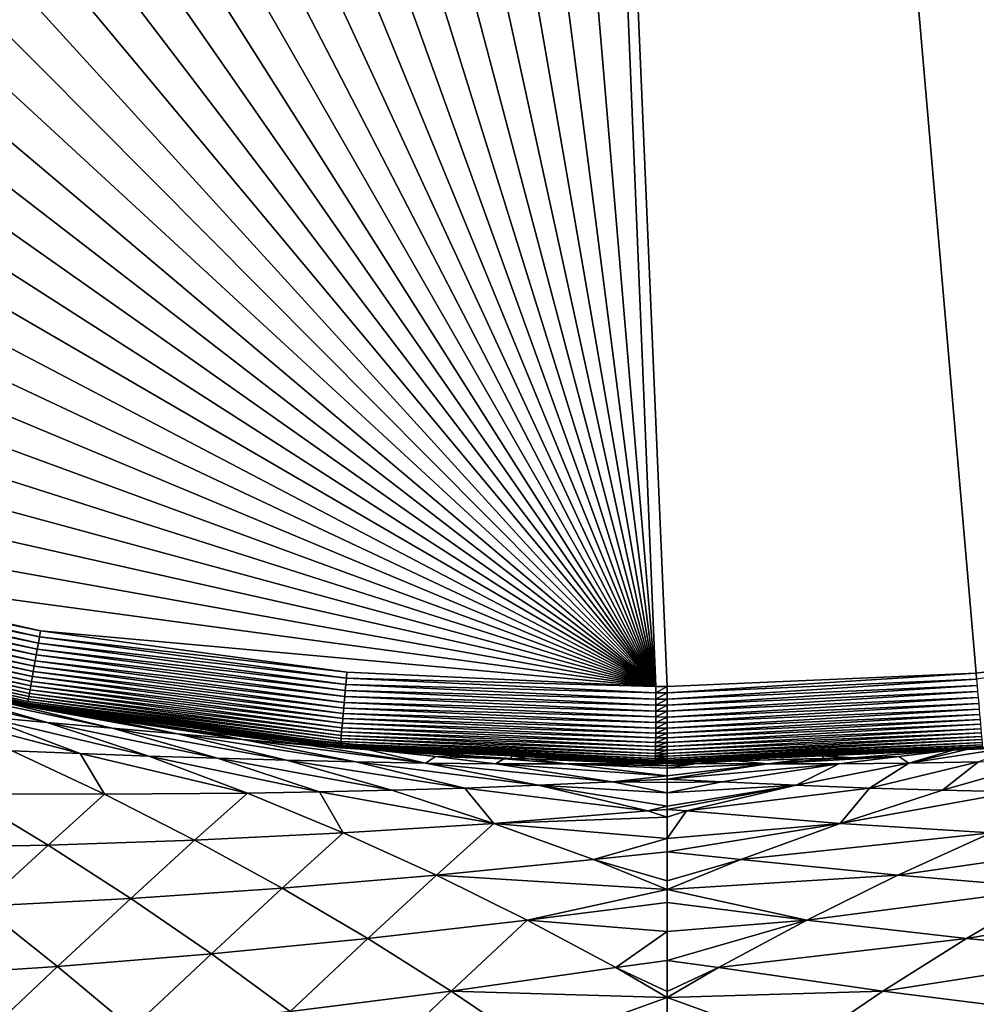
# Model space of a CAD drawing. Extents: x -24 to 24, y -160 to 24.
# Drawn here: x -4 to 2, y -26 to -19 of the extents above; entities that cross this region are included whole.
import ezdxf

# ---------------------------------------------------------------- set-up
doc = ezdxf.new("R2010")
doc.units = 0
doc.header["$MEASUREMENT"] = 0
doc.layers.add('L1', color=7, linetype='Continuous')

msp = doc.modelspace()

# ---------------------------------------------------------------- linework, layer by layer
at = {"layer": 'L1', "color": 7}
for points in [[(-2.030911, 23.67173, 0.413192), (-0.075639, -23.74115, -0.414403), (-4.084214, 23.40492, 0.408534)], [(-2.030911, 23.67173, 0.413192), (15.2584, -18.19137, -0.317532), (13.61502, -19.45133, -0.339524)], [(13.61502, -19.45133, -0.339524), (11.86818, -20.56331, -0.358934), (-2.030911, 23.67173, 0.413192)], [(-2.030911, 23.67173, 0.413192), (11.86818, -20.56331, -0.358934), (10.03117, -21.51889, -0.375614)], [(-2.030911, 23.67173, 0.413192), (10.03117, -21.51889, -0.375614), (8.117937, -22.31081, -0.389437)], [(8.117937, -22.31081, -0.389437), (6.143034, -22.93306, -0.400298), (-2.030911, 23.67173, 0.413192)], [(-2.030911, 23.67173, 0.413192), (6.143034, -22.93306, -0.400298), (4.121466, -23.38093, -0.408116)], [(-2.030911, 23.67173, 0.413192), (4.121466, -23.38093, -0.408116), (2.068589, -23.65102, -0.41283)], [(2.068589, -23.65102, -0.41283), (0, -23.74127, -0.414406), (-2.030911, 23.67173, 0.413192)], [(-2.030911, 23.67173, 0.413192), (0, -23.74127, -0.414406), (-0.075639, -23.74115, -0.414403)], [(-4.084214, 23.40492, 0.408534), (-0.075639, -23.74115, -0.414403), (-6.106493, 22.96027, 0.400773)], [(-0.075639, -23.74115, -0.414403), (-8.082383, 22.34116, 0.389966), (-6.106493, 22.96027, 0.400773)], [(-0.075639, -23.74115, -0.414403), (-9.996871, 21.55229, 0.376197), (-8.082383, 22.34116, 0.389966)], [(-11.83541, 20.59964, 0.359568), (-9.996871, 21.55229, 0.376197), (-0.075639, -23.74115, -0.414403)], [(-0.075639, -23.74115, -0.414403), (-13.58401, 19.49044, 0.340207), (-11.83541, 20.59964, 0.359568)], [(-0.075639, -23.74115, -0.414403), (-15.2294, 18.23311, 0.31826), (-13.58401, 19.49044, 0.340207)], [(-16.75904, 16.83719, 0.293894), (-15.2294, 18.23311, 0.31826), (-0.075639, -23.74115, -0.414403)], [(-0.075639, -23.74115, -0.414403), (-18.1613, 15.31329, 0.267294), (-16.75904, 16.83719, 0.293894)], [(-0.075639, -23.74115, -0.414403), (-19.42552, 13.67298, 0.238663), (-18.1613, 15.31329, 0.267294)], [(-20.54205, 11.92873, 0.208217), (-19.42552, 13.67298, 0.238663), (-0.075639, -23.74115, -0.414403)], [(-0.075639, -23.74115, -0.414403), (-21.50241, 10.09381, 0.176188), (-20.54205, 11.92873, 0.208217)], [(-0.075639, -23.74115, -0.414403), (-22.29927, 8.182149, 0.14282), (-21.50241, 10.09381, 0.176188)], [(-22.92657, 6.208303, 0.108366), (-22.29927, 8.182149, 0.14282), (-0.075639, -23.74115, -0.414403)], [(-0.075639, -23.74115, -0.414403), (-23.37953, 4.187283, 0.073089), (-22.92657, 6.208303, 0.108366)], [(-0.075639, -23.74115, -0.414403), (-23.65468, 2.134466, 0.037257), (-23.37953, 4.187283, 0.073089)], [(-23.74993, 0.065473, 0.001143), (-23.65468, 2.134466, 0.037257), (-0.075639, -23.74115, -0.414403)], [(-23.75, 0, 95), (-16.25, -159, 95), (23.75, 0, 95)], [(-23.66456, -2.003952, -0.034979), (-23.74993, 0.065473, 0.001143), (-0.075639, -23.74115, -0.414403)], [(23.75, 0, 95), (-16.25, -159, 95), (16.25, -159, 95)], [(-23.66456, -2.003952, -0.034979), (-0.075639, -23.74115, -0.414403), (-23.39922, -4.058061, -0.070834)], [(-0.075639, -23.74115, -0.414403), (-22.95594, -6.081223, -0.106148), (-23.39922, -4.058061, -0.070834)], [(-0.075639, -23.74115, -0.414403), (-22.33808, -8.058047, -0.140654), (-22.95594, -6.081223, -0.106148)], [(-21.55036, -9.973492, -0.174088), (-22.33808, -8.058047, -0.140654), (-0.075639, -23.74115, -0.414403)], [(-0.075639, -23.74115, -0.414403), (-20.59877, -11.81299, -0.206197), (-21.55036, -9.973492, -0.174088)], [(-0.075639, -23.74115, -0.414403), (-19.49058, -13.56255, -0.236735), (-20.59877, -11.81299, -0.206197)], [(-18.23422, -15.20889, -0.265472), (-19.49058, -13.56255, -0.236735), (-0.075639, -23.74115, -0.414403)], [(-0.075639, -23.74115, -0.414403), (-16.83925, -16.73947, -0.292189), (-18.23422, -15.20889, -0.265472)], [(-0.075639, -23.74115, -0.414403), (-15.31629, -18.14268, -0.316682), (-16.83925, -16.73947, -0.292189)], [(-13.67694, -19.40786, -0.338766), (-15.31629, -18.14268, -0.316682), (-0.075639, -23.74115, -0.414403)], [(-0.075639, -23.74115, -0.414403), (-11.93365, -20.52541, -0.358272), (-13.67694, -19.40786, -0.338766)], [(-0.075639, -23.74115, -0.414403), (-10.09968, -21.48683, -0.375054), (-11.93365, -20.52541, -0.358272)], [(-8.188982, -22.28484, -0.388983), (-10.09968, -21.48683, -0.375054), (-0.075639, -23.74115, -0.414403)], [(-0.075639, -23.74115, -0.414403), (-6.21607, -22.91338, -0.399955), (-8.188982, -22.28484, -0.388983)], [(-4.195937, -23.36768, -0.407885), (-6.226994, -22.95368, -0.398913), (-6.21607, -22.91338, -0.399955)], [(-0.075639, -23.74115, -0.414403), (-4.195937, -23.36768, -0.407885), (-6.21607, -22.91338, -0.399955)], [(-4.210636, -23.44967, -0.402346), (-6.248537, -23.03334, -0.386418), (-6.237842, -22.99376, -0.394391)], [(-4.203313, -23.40879, -0.406856), (-6.237842, -22.99376, -0.394391), (-6.226994, -22.95368, -0.398913)], [(-4.203313, -23.40879, -0.406856), (-4.210636, -23.44967, -0.402346), (-6.237842, -22.99376, -0.394391)], [(-4.195937, -23.36768, -0.407885), (-4.203313, -23.40879, -0.406856), (-6.226994, -22.95368, -0.398913)], [(-4.217858, -23.49005, -0.394383), (-6.259006, -23.07215, -0.375052), (-6.248537, -23.03334, -0.386418)], [(-4.210636, -23.44967, -0.402346), (-4.217858, -23.49005, -0.394383), (-6.248537, -23.03334, -0.386418)], [(-4.231792, -23.56813, -0.368351), (-6.278975, -23.14635, -0.342476), (-6.269176, -23.1099, -0.36037)], [(-4.224926, -23.52962, -0.383025), (-6.269176, -23.1099, -0.36037), (-6.259006, -23.07215, -0.375052)], [(-4.224926, -23.52962, -0.383025), (-4.231792, -23.56813, -0.368351), (-6.269176, -23.1099, -0.36037)], [(-4.217858, -23.49005, -0.394383), (-4.224926, -23.52962, -0.383025), (-6.259006, -23.07215, -0.375052)], [(-4.244727, -23.64087, -0.329484), (-6.297191, -23.2143, -0.297573), (-6.288335, -23.18123, -0.321495)], [(-4.238408, -23.6053, -0.350462), (-6.288335, -23.18123, -0.321495), (-6.278975, -23.14635, -0.342476)], [(-4.238408, -23.6053, -0.350462), (-4.244727, -23.64087, -0.329484), (-6.288335, -23.18123, -0.321495)], [(-4.231792, -23.56813, -0.368351), (-4.238408, -23.6053, -0.350462), (-6.278975, -23.14635, -0.342476)], [(-4.256301, -23.70624, -0.278868), (-6.313146, -23.27412, -0.241592), (-6.30548, -23.24534, -0.270877)], [(-4.250705, -23.67459, -0.305564), (-6.30548, -23.24534, -0.270877), (-6.297191, -23.2143, -0.297573)], [(-4.250705, -23.67459, -0.305564), (-4.256301, -23.70624, -0.278868), (-6.30548, -23.24534, -0.270877)], [(-4.244727, -23.64087, -0.329484), (-4.250705, -23.67459, -0.305564), (-6.297191, -23.2143, -0.297573)], [(-4.27042, -23.78655, -0.184077), (-6.331889, -23.345, -0.140338), (-6.326396, -23.32412, -0.176094)], [(-4.266193, -23.76241, -0.217911), (-6.326396, -23.32412, -0.176094), (-6.320134, -23.30044, -0.209925)], [(-4.266193, -23.76241, -0.217911), (-4.27042, -23.78655, -0.184077), (-6.326396, -23.32412, -0.176094)], [(-4.261476, -23.73558, -0.249582), (-6.320134, -23.30044, -0.209925), (-6.313146, -23.27412, -0.241592)], [(-4.261476, -23.73558, -0.249582), (-4.266193, -23.76241, -0.217911), (-6.320134, -23.30044, -0.209925)], [(-4.256301, -23.70624, -0.278868), (-4.261476, -23.73558, -0.249582), (-6.313146, -23.27412, -0.241592)], [(-4.283294, -23.86164, 0.008851), (-6.346662, -23.40294, 0.058238), (-6.345478, -23.39786, 0.016799)], [(-4.281887, -23.85309, -0.032017), (-6.345478, -23.39786, 0.016799), (-6.343391, -23.38945, -0.024061)], [(-4.281887, -23.85309, -0.032017), (-4.283294, -23.86164, 0.008851), (-6.345478, -23.39786, 0.016799)], [(-4.27988, -23.84121, -0.072019), (-6.343391, -23.38945, -0.024061), (-6.340416, -23.37778, -0.064055)], [(-4.27988, -23.84121, -0.072019), (-4.281887, -23.85309, -0.032017), (-6.343391, -23.38945, -0.024061)], [(-4.277288, -23.82609, -0.110875), (-6.340416, -23.37778, -0.064055), (-6.336573, -23.36293, -0.102904)], [(-4.277288, -23.82609, -0.110875), (-4.27988, -23.84121, -0.072019), (-6.340416, -23.37778, -0.064055)], [(-4.274127, -23.80782, -0.148315), (-6.336573, -23.36293, -0.102904), (-6.331889, -23.345, -0.140338)], [(-4.274127, -23.80782, -0.148315), (-4.277288, -23.82609, -0.110875), (-6.336573, -23.36293, -0.102904)], [(-4.27042, -23.78655, -0.184077), (-4.274127, -23.80782, -0.148315), (-6.331889, -23.345, -0.140338)], [(-2.143931, -23.64431, -0.412713), (-4.203313, -23.40879, -0.406856), (-4.195937, -23.36768, -0.407885)], [(-2.143931, -23.64431, -0.412713), (-4.195937, -23.36768, -0.407885), (-0.075639, -23.74115, -0.414403)], [(4.121466, -23.38093, -0.408116), (2.072226, -23.69263, -0.41181), (2.068589, -23.65102, -0.41283)], [(-4.284091, -23.86681, 0.050299), (-5.172921, -23.6687, 0.095456), (-6.346662, -23.40294, 0.058238)], [(-4.283294, -23.86164, 0.008851), (-4.284091, -23.86681, 0.050299), (-6.346662, -23.40294, 0.058238)], [(-2.151443, -23.72728, -0.407189), (-4.217858, -23.49005, -0.394383), (-4.210636, -23.44967, -0.402346)], [(-2.1477, -23.68591, -0.411693), (-4.210636, -23.44967, -0.402346), (-4.203313, -23.40879, -0.406856)], [(-2.1477, -23.68591, -0.411693), (-2.151443, -23.72728, -0.407189), (-4.210636, -23.44967, -0.402346)], [(-2.143931, -23.64431, -0.412713), (-2.1477, -23.68591, -0.411693), (-4.203313, -23.40879, -0.406856)], [(-2.158745, -23.80818, -0.38788), (-4.231792, -23.56813, -0.368351), (-4.224926, -23.52962, -0.383025)], [(-2.155133, -23.76813, -0.399233), (-4.224926, -23.52962, -0.383025), (-4.217858, -23.49005, -0.394383)], [(-2.155133, -23.76813, -0.399233), (-2.158745, -23.80818, -0.38788), (-4.224926, -23.52962, -0.383025)], [(-2.151443, -23.72728, -0.407189), (-2.155133, -23.76813, -0.399233), (-4.217858, -23.49005, -0.394383)], [(-2.162253, -23.84714, -0.37321), (-4.238408, -23.6053, -0.350462), (-4.231792, -23.56813, -0.368351)], [(-2.158745, -23.80818, -0.38788), (-2.162253, -23.84714, -0.37321), (-4.231792, -23.56813, -0.368351)], [(-2.168863, -23.92074, -0.334349), (-4.250705, -23.67459, -0.305564), (-4.244727, -23.64087, -0.329484)], [(-2.165634, -23.88475, -0.355325), (-4.244727, -23.64087, -0.329484), (-4.238408, -23.6053, -0.350462)], [(-2.165634, -23.88475, -0.355325), (-2.168863, -23.92074, -0.334349), (-4.244727, -23.64087, -0.329484)], [(-2.162253, -23.84714, -0.37321), (-2.165634, -23.88475, -0.355325), (-4.238408, -23.6053, -0.350462)], [(-0.075639, -23.74115, -0.414403), (-2.1477, -23.68591, -0.411693), (-2.143931, -23.64431, -0.412713)], [(2.068589, -23.65102, -0.41283), (0, -23.78304, -0.413389), (0, -23.74127, -0.414406)], [(2.068589, -23.65102, -0.41283), (2.072226, -23.69263, -0.41181), (0, -23.78304, -0.413389)], [(-4.855791, -23.77875, 60.88087), (-4.152064, -23.98085, 61.78213), (-5.26793, -23.71426, 61.27977)], [(-4.152064, -23.98085, 61.78213), (-4.588493, -23.94152, 62.15235), (-5.26793, -23.71426, 61.27977)], [(-4.284273, -23.86855, 0.092039), (-4.824262, -23.76109, 59.99935), (-5.172921, -23.6687, 0.095456)], [(-4.284091, -23.86681, 0.050299), (-4.284273, -23.86855, 0.092039), (-5.172921, -23.6687, 0.095456)], [(-2.174777, -23.98687, -0.283733), (-4.261476, -23.73558, -0.249582), (-4.256301, -23.70624, -0.278868)], [(-2.171918, -23.95486, -0.310429), (-4.256301, -23.70624, -0.278868), (-4.250705, -23.67459, -0.305564)], [(-2.171918, -23.95486, -0.310429), (-2.174777, -23.98687, -0.283733), (-4.256301, -23.70624, -0.278868)], [(-2.168863, -23.92074, -0.334349), (-2.171918, -23.95486, -0.310429), (-4.250705, -23.67459, -0.305564)], [(-0.075904, -23.82446, -0.408885), (-2.155133, -23.76813, -0.399233), (-2.151443, -23.72728, -0.407189)], [(-0.075772, -23.78292, -0.413386), (-2.151443, -23.72728, -0.407189), (-2.1477, -23.68591, -0.411693)], [(-0.075772, -23.78292, -0.413386), (-0.075904, -23.82446, -0.408885), (-2.151443, -23.72728, -0.407189)], [(-0.075639, -23.74115, -0.414403), (-0.075772, -23.78292, -0.413386), (-2.1477, -23.68591, -0.411693)], [(2.072226, -23.69263, -0.41181), (0, -23.82459, -0.408887), (0, -23.78304, -0.413389)], [(2.072226, -23.69263, -0.41181), (2.075837, -23.73401, -0.407307), (0, -23.82459, -0.408887)], [(-3.71519, -24.01972, 61.41243), (-4.152064, -23.98085, 61.78213), (-4.855791, -23.77875, 60.88087)], [(-4.444817, -23.84445, 60.4806), (-3.71519, -24.01972, 61.41243), (-4.855791, -23.77875, 60.88087)], [(-4.444817, -23.84445, 60.4806), (-4.824262, -23.76109, 59.99935), (-4.100872, -23.8942, 59.99934)], [(-4.284273, -23.86855, 0.092039), (-4.100872, -23.8942, 59.99934), (-4.824262, -23.76109, 59.99935)], [(-2.181991, -24.06812, -0.188938), (-4.274127, -23.80782, -0.148315), (-4.27042, -23.78655, -0.184077)], [(-2.179832, -24.0437, -0.222775), (-4.27042, -23.78655, -0.184077), (-4.266193, -23.76241, -0.217911)], [(-2.179832, -24.0437, -0.222775), (-2.181991, -24.06812, -0.188938), (-4.27042, -23.78655, -0.184077)], [(-2.177422, -24.01656, -0.254447), (-4.266193, -23.76241, -0.217911), (-4.261476, -23.73558, -0.249582)], [(-2.177422, -24.01656, -0.254447), (-2.179832, -24.0437, -0.222775), (-4.266193, -23.76241, -0.217911)], [(-2.174777, -23.98687, -0.283733), (-2.177422, -24.01656, -0.254447), (-4.261476, -23.73558, -0.249582)], [(-0.076035, -23.86549, -0.400931), (-2.158745, -23.80818, -0.38788), (-2.155133, -23.76813, -0.399233)], [(-0.075904, -23.82446, -0.408885), (-0.076035, -23.86549, -0.400931), (-2.155133, -23.76813, -0.399233)], [(0, -23.78304, -0.413389), (-0.075904, -23.82446, -0.408885), (-0.075772, -23.78292, -0.413386)], [(0, -23.78304, -0.413389), (0, -23.82459, -0.408887), (-0.075904, -23.82446, -0.408885)], [(0, -23.74127, -0.414406), (-0.075772, -23.78292, -0.413386), (-0.075639, -23.74115, -0.414403)], [(0, -23.74127, -0.414406), (0, -23.78304, -0.413389), (-0.075772, -23.78292, -0.413386)], [(2.075837, -23.73401, -0.407307), (0, -23.86561, -0.400933), (0, -23.82459, -0.408887)], [(2.075837, -23.73401, -0.407307), (2.079398, -23.77487, -0.399351), (0, -23.86561, -0.400933)], [(2.079398, -23.77487, -0.399351), (0, -23.90582, -0.389582), (0, -23.86561, -0.400933)], [(2.079398, -23.77487, -0.399351), (2.082883, -23.81493, -0.387998), (0, -23.90582, -0.389582)], [(-4.444817, -23.84445, 60.4806), (-4.035364, -23.91173, 60.07853), (-3.277909, -24.05816, 61.04321)], [(-4.444817, -23.84445, 60.4806), (-4.100872, -23.8942, 59.99934), (-4.035364, -23.91173, 60.07853)], [(-3.277909, -24.05816, 61.04321), (-3.71519, -24.01972, 61.41243), (-4.444817, -23.84445, 60.4806)], [(-2.187849, -24.1354, -0.036862), (-4.283294, -23.86164, 0.008851), (-4.281887, -23.85309, -0.032017)], [(-2.186825, -24.12339, -0.076868), (-4.281887, -23.85309, -0.032017), (-4.27988, -23.84121, -0.072019)], [(-2.186825, -24.12339, -0.076868), (-2.187849, -24.1354, -0.036862), (-4.281887, -23.85309, -0.032017)], [(-2.1855, -24.1081, -0.115729), (-4.27988, -23.84121, -0.072019), (-4.277288, -23.82609, -0.110875)], [(-2.1855, -24.1081, -0.115729), (-2.186825, -24.12339, -0.076868), (-4.27988, -23.84121, -0.072019)], [(-2.183885, -24.08963, -0.153173), (-4.277288, -23.82609, -0.110875), (-4.274127, -23.80782, -0.148315)], [(-2.183885, -24.08963, -0.153173), (-2.1855, -24.1081, -0.115729), (-4.277288, -23.82609, -0.110875)], [(-2.181991, -24.06812, -0.188938), (-2.183885, -24.08963, -0.153173), (-4.274127, -23.80782, -0.148315)], [(-0.076286, -23.94482, -0.374911), (-2.165634, -23.88475, -0.355325), (-2.162253, -23.84714, -0.37321)], [(-0.076162, -23.9057, -0.38958), (-2.162253, -23.84714, -0.37321), (-2.158745, -23.80818, -0.38788)], [(-0.076162, -23.9057, -0.38958), (-0.076286, -23.94482, -0.374911), (-2.162253, -23.84714, -0.37321)], [(-0.076035, -23.86549, -0.400931), (-0.076162, -23.9057, -0.38958), (-2.158745, -23.80818, -0.38788)], [(0, -23.82459, -0.408887), (-0.076035, -23.86549, -0.400931), (-0.075904, -23.82446, -0.408885)], [(0, -23.82459, -0.408887), (0, -23.86561, -0.400933), (-0.076035, -23.86549, -0.400931)], [(2.082883, -23.81493, -0.387998), (0, -23.94494, -0.374913), (0, -23.90582, -0.389582)], [(2.082883, -23.81493, -0.387998), (2.086268, -23.85391, -0.373328), (0, -23.94494, -0.374913)], [(2.086268, -23.85391, -0.373328), (0, -23.98271, -0.357029), (0, -23.94494, -0.374913)], [(2.086268, -23.85391, -0.373328), (2.08953, -23.89153, -0.355442), (0, -23.98271, -0.357029)], [(-3.929756, -24.19023, 63.00049), (-4.386804, -24.17226, 63.34638), (-5.024361, -23.90161, 62.52324)], [(-5.024361, -23.90161, 62.52324), (-4.588493, -23.94152, 62.15235), (-3.929756, -24.19023, 63.00049)], [(-3.119103, -24.02562, 0.089354), (-4.284273, -23.86855, 0.092039), (-4.284091, -23.86681, 0.050299)], [(-4.284273, -23.86855, 0.092039), (-3.767041, -23.95562, 59.99934), (-3.951117, -23.92175, 59.99934)], [(-3.951117, -23.92175, 59.99934), (-4.100872, -23.8942, 59.99934), (-4.284273, -23.86855, 0.092039)], [(-3.119103, -24.02562, 0.089354), (-3.121083, -24.04006, 59.99932), (-4.284273, -23.86855, 0.092039)], [(-4.284273, -23.86855, 0.092039), (-3.121083, -24.04006, 59.99932), (-3.375751, -24.00677, 59.99933)], [(-4.284273, -23.86855, 0.092039), (-3.375751, -24.00677, 59.99933), (-3.767041, -23.95562, 59.99934)], [(-2.188568, -24.14404, 0.004011), (-4.284091, -23.86681, 0.050299), (-4.283294, -23.86164, 0.008851)], [(-2.188974, -24.14925, 0.045465), (-3.119103, -24.02562, 0.089354), (-4.284091, -23.86681, 0.050299)], [(-2.188568, -24.14404, 0.004011), (-2.188974, -24.14925, 0.045465), (-4.284091, -23.86681, 0.050299)], [(-2.187849, -24.1354, -0.036862), (-2.188568, -24.14404, 0.004011), (-4.283294, -23.86164, 0.008851)], [(-4.035364, -23.91173, 60.07853), (-4.100872, -23.8942, 59.99934), (-3.951117, -23.92175, 59.99934)], [(-4.035364, -23.91173, 60.07853), (-3.951117, -23.92175, 59.99934), (-3.277909, -24.05816, 61.04321)], [(-3.767041, -23.95562, 59.99934), (-3.277909, -24.05816, 61.04321), (-3.951117, -23.92175, 59.99934)], [(-0.076519, -24.01872, -0.336052), (-2.171918, -23.95486, -0.310429), (-2.168863, -23.92074, -0.334349)], [(-0.076405, -23.98258, -0.357027), (-2.168863, -23.92074, -0.334349), (-2.165634, -23.88475, -0.355325)], [(-0.076405, -23.98258, -0.357027), (-0.076519, -24.01872, -0.336052), (-2.168863, -23.92074, -0.334349)], [(-0.076286, -23.94482, -0.374911), (-0.076405, -23.98258, -0.357027), (-2.165634, -23.88475, -0.355325)], [(0, -23.90582, -0.389582), (-0.076286, -23.94482, -0.374911), (-0.076162, -23.9057, -0.38958)], [(0, -23.90582, -0.389582), (0, -23.94494, -0.374913), (-0.076286, -23.94482, -0.374911)], [(0, -23.86561, -0.400933), (-0.076162, -23.9057, -0.38958), (-0.076035, -23.86549, -0.400931)], [(0, -23.86561, -0.400933), (0, -23.90582, -0.389582), (-0.076162, -23.9057, -0.38958)], [(2.08953, -23.89153, -0.355442), (0, -24.01884, -0.336054), (0, -23.98271, -0.357029)], [(2.08953, -23.89153, -0.355442), (2.092645, -23.92753, -0.334467), (0, -24.01884, -0.336054)], [(-4.152064, -23.98085, 61.78213), (-3.471033, -24.20646, 62.65659), (-4.588493, -23.94152, 62.15235)], [(-3.929756, -24.19023, 63.00049), (-4.588493, -23.94152, 62.15235), (-3.471033, -24.20646, 62.65659)], [(-3.71519, -24.01972, 61.41243), (-3.010642, -24.22096, 62.31465), (-4.152064, -23.98085, 61.78213)], [(-3.010642, -24.22096, 62.31465), (-3.471033, -24.20646, 62.65659), (-4.152064, -23.98085, 61.78213)], [(-3.375751, -24.00677, 59.99933), (-2.840242, -24.09621, 60.67444), (-3.767041, -23.95562, 59.99934)], [(-2.840242, -24.09621, 60.67444), (-3.277909, -24.05816, 61.04321), (-3.767041, -23.95562, 59.99934)], [(-0.076728, -24.08512, -0.285437), (-2.177422, -24.01656, -0.254447), (-2.174777, -23.98687, -0.283733)], [(-0.076627, -24.05298, -0.312133), (-2.174777, -23.98687, -0.283733), (-2.171918, -23.95486, -0.310429)], [(-0.076627, -24.05298, -0.312133), (-0.076728, -24.08512, -0.285437), (-2.174777, -23.98687, -0.283733)], [(-0.076519, -24.01872, -0.336052), (-0.076627, -24.05298, -0.312133), (-2.171918, -23.95486, -0.310429)], [(0, -23.98271, -0.357029), (-0.076519, -24.01872, -0.336052), (-0.076405, -23.98258, -0.357027)], [(0, -23.98271, -0.357029), (0, -24.01884, -0.336054), (-0.076519, -24.01872, -0.336052)], [(0, -23.94494, -0.374913), (-0.076405, -23.98258, -0.357027), (-0.076286, -23.94482, -0.374911)], [(0, -23.94494, -0.374913), (0, -23.98271, -0.357029), (-0.076405, -23.98258, -0.357027)], [(2.092645, -23.92753, -0.334467), (0, -24.0531, -0.312135), (0, -24.01884, -0.336054)], [(2.092645, -23.92753, -0.334467), (2.095593, -23.96166, -0.310547), (0, -24.0531, -0.312135)], [(2.095593, -23.96166, -0.310547), (0, -24.08525, -0.285439), (0, -24.0531, -0.312135)], [(2.095593, -23.96166, -0.310547), (2.098352, -23.99368, -0.283851), (0, -24.08525, -0.285439)], [(-2.548515, -24.23367, 61.97476), (-3.010642, -24.22096, 62.31465), (-3.71519, -24.01972, 61.41243)], [(-3.277909, -24.05816, 61.04321), (-2.548515, -24.23367, 61.97476), (-3.71519, -24.01972, 61.41243)], [(-3.121083, -24.04006, 59.99932), (-2.840242, -24.09621, 60.67444), (-3.375751, -24.00677, 59.99933)], [(-3.119103, -24.02562, 0.089354), (-2.645767, -24.10219, 59.99931), (-3.121083, -24.04006, 59.99932)], [(-2.645767, -24.10219, 59.99931), (-2.40213, -24.1338, 60.30621), (-3.121083, -24.04006, 59.99932)], [(-3.121083, -24.04006, 59.99932), (-2.40213, -24.1338, 60.30621), (-2.840242, -24.09621, 60.67444)], [(-2.025571, -24.15743, 59.99931), (-2.517201, -24.119, 59.99931), (-3.119103, -24.02562, 0.089354)], [(-2.025571, -24.15743, 59.99931), (-3.119103, -24.02562, 0.089354), (-1.921158, -24.16559, 59.9993)], [(-2.189066, -24.15099, 0.087211), (-1.18591, -24.21918, 59.9993), (-3.119103, -24.02562, 0.089354)], [(-3.119103, -24.02562, 0.089354), (-1.18591, -24.21918, 59.9993), (-1.260561, -24.21721, 59.99929)], [(-3.119103, -24.02562, 0.089354), (-1.260561, -24.21721, 59.99929), (-1.921158, -24.16559, 59.9993)], [(-2.517201, -24.119, 59.99931), (-2.645767, -24.10219, 59.99931), (-3.119103, -24.02562, 0.089354)], [(-2.188974, -24.14925, 0.045465), (-2.189066, -24.15099, 0.087211), (-3.119103, -24.02562, 0.089354)], [(-0.076906, -24.14218, -0.224477), (-2.181991, -24.06812, -0.188938), (-2.179832, -24.0437, -0.222775)], [(-0.076821, -24.11493, -0.25615), (-2.179832, -24.0437, -0.222775), (-2.177422, -24.01656, -0.254447)], [(-0.076821, -24.11493, -0.25615), (-0.076906, -24.14218, -0.224477), (-2.179832, -24.0437, -0.222775)], [(-0.076728, -24.08512, -0.285437), (-0.076821, -24.11493, -0.25615), (-2.177422, -24.01656, -0.254447)], [(0, -24.0531, -0.312135), (-0.076728, -24.08512, -0.285437), (-0.076627, -24.05298, -0.312133)], [(0, -24.0531, -0.312135), (0, -24.08525, -0.285439), (-0.076728, -24.08512, -0.285437)], [(0, -24.01884, -0.336054), (-0.076627, -24.05298, -0.312133), (-0.076519, -24.01872, -0.336052)], [(0, -24.01884, -0.336054), (0, -24.0531, -0.312135), (-0.076627, -24.05298, -0.312133)], [(2.098352, -23.99368, -0.283851), (0, -24.11505, -0.256152), (0, -24.08525, -0.285439)], [(2.098352, -23.99368, -0.283851), (2.100903, -24.02337, -0.254565), (0, -24.11505, -0.256152)], [(2.100903, -24.02337, -0.254565), (0, -24.1423, -0.224479), (0, -24.11505, -0.256152)], [(2.100903, -24.02337, -0.254565), (2.103229, -24.05052, -0.222893), (0, -24.1423, -0.224479)], [(2.103229, -24.05052, -0.222893), (0, -24.16682, -0.190642), (0, -24.1423, -0.224479)], [(2.103229, -24.05052, -0.222893), (2.105312, -24.07495, -0.189056), (0, -24.16682, -0.190642)], [(-2.840242, -24.09621, 60.67444), (-2.084507, -24.24443, 61.63709), (-3.277909, -24.05816, 61.04321)], [(-2.084507, -24.24443, 61.63709), (-2.548515, -24.23367, 61.97476), (-3.277909, -24.05816, 61.04321)], [(-2.840242, -24.09621, 60.67444), (-2.40213, -24.1338, 60.30621), (-1.618301, -24.25291, 61.30202)], [(-1.618301, -24.25291, 61.30202), (-2.084507, -24.24443, 61.63709), (-2.840242, -24.09621, 60.67444)], [(-2.645767, -24.10219, 59.99931), (-2.517201, -24.119, 59.99931), (-2.40213, -24.1338, 60.30621)], [(-2.40213, -24.1338, 60.30621), (-2.517201, -24.119, 59.99931), (-2.025571, -24.15743, 59.99931)], [(-0.077106, -24.20684, -0.117428), (-2.186825, -24.12339, -0.076868), (-2.1855, -24.1081, -0.115729)], [(-0.077049, -24.1883, -0.154873), (-2.1855, -24.1081, -0.115729), (-2.183885, -24.08963, -0.153173)], [(-0.077049, -24.1883, -0.154873), (-0.077106, -24.20684, -0.117428), (-2.1855, -24.1081, -0.115729)], [(-0.076982, -24.16669, -0.19064), (-2.183885, -24.08963, -0.153173), (-2.181991, -24.06812, -0.188938)], [(-0.076982, -24.16669, -0.19064), (-0.077049, -24.1883, -0.154873), (-2.183885, -24.08963, -0.153173)], [(-0.076906, -24.14218, -0.224477), (-0.076982, -24.16669, -0.19064), (-2.181991, -24.06812, -0.188938)], [(0, -24.11505, -0.256152), (-0.076906, -24.14218, -0.224477), (-0.076821, -24.11493, -0.25615)], [(0, -24.11505, -0.256152), (0, -24.1423, -0.224479), (-0.076906, -24.14218, -0.224477)], [(0, -24.08525, -0.285439), (-0.076821, -24.11493, -0.25615), (-0.076728, -24.08512, -0.285437)], [(0, -24.08525, -0.285439), (0, -24.11505, -0.256152), (-0.076821, -24.11493, -0.25615)], [(2.105312, -24.07495, -0.189056), (0, -24.18842, -0.154875), (0, -24.16682, -0.190642)], [(2.105312, -24.07495, -0.189056), (2.10714, -24.09647, -0.15329), (0, -24.18842, -0.154875)], [(2.10714, -24.09647, -0.15329), (0, -24.20696, -0.11743), (0, -24.18842, -0.154875)], [(2.10714, -24.09647, -0.15329), (2.108698, -24.11494, -0.115847), (0, -24.20696, -0.11743)], [(2.108698, -24.11494, -0.115847), (0, -24.22231, -0.078568), (0, -24.20696, -0.11743)], [(2.108698, -24.11494, -0.115847), (2.109976, -24.13024, -0.076986), (0, -24.22231, -0.078568)], [(2.025673, -24.15735, 60.00013), (2.503511, -24.12053, 59.99987), (2.40213, -24.1338, 60.30621)], [(2.112139, -24.15784, 0.087094), (2.503511, -24.12053, 59.99987), (2.025673, -24.15735, 60.00013)], [(-3.767394, -24.46171, 64.1481), (-4.713133, -24.45856, 64.80251), (-4.386804, -24.17226, 63.34638)], [(-3.929756, -24.19023, 63.00049), (-3.767394, -24.46171, 64.1481), (-4.386804, -24.17226, 63.34638)], [(-2.40213, -24.1338, 60.30621), (-2.025571, -24.15743, 59.99931), (-1.618301, -24.25291, 61.30202)], [(-1.042219, -24.20469, 0.086293), (-2.189066, -24.15099, 0.087211), (-2.188974, -24.14925, 0.045465)], [(-1.042219, -24.20469, 0.086293), (-1.043168, -24.22293, 59.99932), (-2.189066, -24.15099, 0.087211)], [(-2.189066, -24.15099, 0.087211), (-1.043168, -24.22293, 59.99932), (-1.18591, -24.21918, 59.9993)], [(-0.077214, -24.24291, 0.002317), (-2.188974, -24.14925, 0.045465), (-2.188568, -24.14404, 0.004011)], [(-0.077229, -24.24813, 0.043773), (-1.042219, -24.20469, 0.086293), (-2.188974, -24.14925, 0.045465)], [(-0.077214, -24.24291, 0.002317), (-0.077229, -24.24813, 0.043773), (-2.188974, -24.14925, 0.045465)], [(-0.077189, -24.23424, -0.038558), (-2.188568, -24.14404, 0.004011), (-2.187849, -24.1354, -0.036862)], [(-0.077189, -24.23424, -0.038558), (-0.077214, -24.24291, 0.002317), (-2.188568, -24.14404, 0.004011)], [(-0.077153, -24.22219, -0.078566), (-2.187849, -24.1354, -0.036862), (-2.186825, -24.12339, -0.076868)], [(-0.077153, -24.22219, -0.078566), (-0.077189, -24.23424, -0.038558), (-2.187849, -24.1354, -0.036862)], [(-0.077106, -24.20684, -0.117428), (-0.077153, -24.22219, -0.078566), (-2.186825, -24.12339, -0.076868)], [(-2.025571, -24.15743, 59.99931), (-1.921158, -24.16559, 59.9993), (-1.55076, -24.20883, 60.46107)], [(-1.618301, -24.25291, 61.30202), (-2.025571, -24.15743, 59.99931), (-1.55076, -24.20883, 60.46107)], [(-1.55076, -24.20883, 60.46107), (-1.921158, -24.16559, 59.9993), (-1.260561, -24.21721, 59.99929)], [(0, -24.18842, -0.154875), (-0.077106, -24.20684, -0.117428), (-0.077049, -24.1883, -0.154873)], [(0, -24.18842, -0.154875), (0, -24.20696, -0.11743), (-0.077106, -24.20684, -0.117428)], [(0, -24.16682, -0.190642), (-0.077049, -24.1883, -0.154873), (-0.076982, -24.16669, -0.19064)], [(0, -24.16682, -0.190642), (0, -24.18842, -0.154875), (-0.077049, -24.1883, -0.154873)], [(0, -24.1423, -0.224479), (-0.076982, -24.16669, -0.19064), (-0.076906, -24.14218, -0.224477)], [(0, -24.1423, -0.224479), (0, -24.16682, -0.190642), (-0.076982, -24.16669, -0.19064)], [(2.109976, -24.13024, -0.076986), (0, -24.23436, -0.03856), (0, -24.22231, -0.078568)], [(2.109976, -24.13024, -0.076986), (2.110965, -24.14225, -0.036979), (0, -24.23436, -0.03856)], [(2.110965, -24.14225, -0.036979), (0, -24.24303, 0.002315), (0, -24.23436, -0.03856)], [(2.110965, -24.14225, -0.036979), (2.111658, -24.15089, 0.003894), (0, -24.24303, 0.002315)], [(2.111658, -24.15089, 0.003894), (0, -24.24825, 0.043771), (0, -24.24303, 0.002315)], [(2.111658, -24.15089, 0.003894), (2.11205, -24.1561, 0.045348), (0, -24.24825, 0.043771)], [(2.11205, -24.1561, 0.045348), (1.042285, -24.20452, 0.086296), (0, -24.24825, 0.043771)], [(2.11205, -24.1561, 0.045348), (2.112139, -24.15784, 0.087094), (1.042285, -24.20452, 0.086296)], [(2.112139, -24.15784, 0.087094), (2.025673, -24.15735, 60.00013), (1.042285, -24.20452, 0.086296)], [(1.042285, -24.20452, 0.086296), (2.025673, -24.15735, 60.00013), (1.921148, -24.16541, 60.00019)], [(1.042285, -24.20452, 0.086296), (1.921148, -24.16541, 60.00019), (1.246247, -24.21742, 60.00057)], [(1.55076, -24.20883, 60.46107), (1.246247, -24.21742, 60.00057), (1.921148, -24.16541, 60.00019)], [(1.55076, -24.20883, 60.46107), (1.921148, -24.16541, 60.00019), (1.618301, -24.25291, 61.30202)], [(1.618301, -24.25291, 61.30202), (2.025673, -24.15735, 60.00013), (2.40213, -24.1338, 60.30621)], [(1.618301, -24.25291, 61.30202), (2.40213, -24.1338, 60.30621), (2.084507, -24.24443, 61.63709)], [(1.921148, -24.16541, 60.00019), (2.025673, -24.15735, 60.00013), (1.618301, -24.25291, 61.30202)], [(-2.811082, -24.45391, 63.50616), (-3.767394, -24.46171, 64.1481), (-3.929756, -24.19023, 63.00049)], [(-3.929756, -24.19023, 63.00049), (-3.471033, -24.20646, 62.65659), (-2.811082, -24.45391, 63.50616)], [(-3.010642, -24.22096, 62.31465), (-2.328877, -24.44581, 63.18998), (-3.471033, -24.20646, 62.65659)], [(-2.811082, -24.45391, 63.50616), (-3.471033, -24.20646, 62.65659), (-2.328877, -24.44581, 63.18998)], [(-2.548515, -24.23367, 61.97476), (-1.84379, -24.43473, 62.87719), (-3.010642, -24.22096, 62.31465)], [(-1.84379, -24.43473, 62.87719), (-2.328877, -24.44581, 63.18998), (-3.010642, -24.22096, 62.31465)], [(-1.355492, -24.42032, 62.5682), (-1.84379, -24.43473, 62.87719), (-2.548515, -24.23367, 61.97476)], [(-2.084507, -24.24443, 61.63709), (-1.355492, -24.42032, 62.5682), (-2.548515, -24.23367, 61.97476)], [(-1.618301, -24.25291, 61.30202), (-0.863228, -24.40181, 62.26388), (-2.084507, -24.24443, 61.63709)], [(-0.863228, -24.40181, 62.26388), (-1.355492, -24.42032, 62.5682), (-2.084507, -24.24443, 61.63709)], [(-1.618301, -24.25291, 61.30202), (-1.55076, -24.20883, 60.46107), (-1.148984, -24.25816, 60.97061)], [(-1.148984, -24.25816, 60.97061), (-0.365924, -24.37807, 61.96552), (-1.618301, -24.25291, 61.30202)], [(-0.365924, -24.37807, 61.96552), (-0.863228, -24.40181, 62.26388), (-1.618301, -24.25291, 61.30202)], [(-1.55076, -24.20883, 60.46107), (-1.260561, -24.21721, 59.99929), (-1.092716, -24.22576, 60.11636)], [(-1.148984, -24.25816, 60.97061), (-1.55076, -24.20883, 60.46107), (-1.092716, -24.22576, 60.11636)], [(-1.092716, -24.22576, 60.11636), (-1.260561, -24.21721, 59.99929), (-1.18591, -24.21918, 59.9993)], [(-1.092716, -24.22576, 60.11636), (-1.18591, -24.21918, 59.9993), (-1.043168, -24.22293, 59.99932)], [(-1.148984, -24.25816, 60.97061), (-1.092716, -24.22576, 60.11636), (-0.67492, -24.2585, 60.64482)], [(-1.043168, -24.22293, 59.99932), (-0.929171, -24.22592, 59.99933), (-1.092716, -24.22576, 60.11636)], [(-0.67492, -24.2585, 60.64482), (-1.092716, -24.22576, 60.11636), (-0.929171, -24.22592, 59.99933)], [(-1.042219, -24.20469, 0.086293), (-0.929171, -24.22592, 59.99933), (-1.043168, -24.22293, 59.99932)], [(-0.077232, -24.24988, 0.08552), (-0.460245, -24.23825, 59.99939), (-1.042219, -24.20469, 0.086293)], [(-0.460245, -24.23825, 59.99939), (-0.929171, -24.22592, 59.99933), (-1.042219, -24.20469, 0.086293)], [(-0.077229, -24.24813, 0.043773), (-0.077232, -24.24988, 0.08552), (-1.042219, -24.20469, 0.086293)], [(-0.67492, -24.2585, 60.64482), (-0.929171, -24.22592, 59.99933), (-0.197516, -24.25538, 60.32296)], [(-0.197516, -24.25538, 60.32296), (-0.929171, -24.22592, 59.99933), (-0.460245, -24.23825, 59.99939)], [(-0.197516, -24.25538, 60.32296), (-0.460245, -24.23825, 59.99939), (-0.000071, -24.25765, 60.18778)], [(-0.000071, -24.25765, 60.18778), (-0.460245, -24.23825, 59.99939), (0, -24.25035, 59.99945)], [(-0.077232, -24.24988, 0.08552), (0, -24.25035, 59.99945), (-0.460245, -24.23825, 59.99939)], [(0, -24.24825, 0.043771), (-0.077232, -24.24988, 0.08552), (-0.077229, -24.24813, 0.043773)], [(0, -24.24825, 0.043771), (0, -24.25, 0.085518), (-0.077232, -24.24988, 0.08552)], [(0, -24.25, 0.085518), (0, -24.25035, 59.99945), (-0.077232, -24.24988, 0.08552)], [(0, -24.24303, 0.002315), (-0.077229, -24.24813, 0.043773), (-0.077214, -24.24291, 0.002317)], [(0, -24.24303, 0.002315), (0, -24.24825, 0.043771), (-0.077229, -24.24813, 0.043773)], [(0, -24.23436, -0.03856), (-0.077214, -24.24291, 0.002317), (-0.077189, -24.23424, -0.038558)], [(0, -24.23436, -0.03856), (0, -24.24303, 0.002315), (-0.077214, -24.24291, 0.002317)], [(0, -24.22231, -0.078568), (-0.077189, -24.23424, -0.038558), (-0.077153, -24.22219, -0.078566)], [(0, -24.22231, -0.078568), (0, -24.23436, -0.03856), (-0.077189, -24.23424, -0.038558)], [(0, -24.20696, -0.11743), (-0.077153, -24.22219, -0.078566), (-0.077106, -24.20684, -0.117428)], [(0, -24.20696, -0.11743), (0, -24.22231, -0.078568), (-0.077153, -24.22219, -0.078566)], [(-0.000071, -24.25765, 60.18779), (0, -24.25035, 59.99945), (0.197516, -24.25538, 60.32296)], [(1.042285, -24.20452, 0.086296), (1.043162, -24.22278, 60.00039), (0, -24.25, 0.085518)], [(0, -24.24825, 0.043771), (1.042285, -24.20452, 0.086296), (0, -24.25, 0.085518)], [(0, -24.25, 0.085518), (1.043162, -24.22278, 60.00039), (0.929567, -24.22578, 60.00029)], [(0, -24.25, 0.085518), (0.929567, -24.22578, 60.00029), (0.460115, -24.23819, 59.99986)], [(0.197516, -24.25538, 60.32296), (0, -24.25035, 59.99945), (0.460115, -24.23819, 59.99986)], [(0.460115, -24.23819, 59.99986), (0, -24.25035, 59.99945), (0, -24.25, 0.085518)], [(0.197516, -24.25538, 60.32296), (0.460115, -24.23819, 59.99986), (0.67492, -24.2585, 60.64482)], [(0.67492, -24.2585, 60.64482), (0.460115, -24.23819, 59.99986), (0.929567, -24.22578, 60.00029)], [(1.092716, -24.22576, 60.11636), (1.55076, -24.20883, 60.46107), (0.67492, -24.2585, 60.64482)], [(0.67492, -24.2585, 60.64482), (1.55076, -24.20883, 60.46107), (1.148984, -24.25816, 60.97061)], [(0.67492, -24.2585, 60.64482), (0.929567, -24.22578, 60.00029), (1.092716, -24.22576, 60.11636)], [(0.863228, -24.40181, 62.26388), (1.148984, -24.25816, 60.97061), (1.618301, -24.25291, 61.30202)], [(0.863228, -24.40181, 62.26388), (1.618301, -24.25291, 61.30202), (1.355492, -24.42032, 62.5682)], [(1.092716, -24.22576, 60.11636), (0.929567, -24.22578, 60.00029), (1.043162, -24.22278, 60.00039)], [(1.246247, -24.21742, 60.00057), (1.185605, -24.21902, 60.00052), (1.042285, -24.20452, 0.086296)], [(1.042285, -24.20452, 0.086296), (1.185605, -24.21902, 60.00052), (1.043162, -24.22278, 60.00039)], [(1.043162, -24.22278, 60.00039), (1.185605, -24.21902, 60.00052), (1.092716, -24.22576, 60.11636)], [(1.092716, -24.22576, 60.11636), (1.185605, -24.21902, 60.00052), (1.55076, -24.20883, 60.46107)], [(1.618301, -24.25291, 61.30202), (1.148984, -24.25816, 60.97061), (1.55076, -24.20883, 60.46107)], [(1.185605, -24.21902, 60.00052), (1.246247, -24.21742, 60.00057), (1.55076, -24.20883, 60.46107)], [(1.355492, -24.42032, 62.5682), (1.618301, -24.25291, 61.30202), (2.084507, -24.24443, 61.63709)], [(1.355492, -24.42032, 62.5682), (2.084507, -24.24443, 61.63709), (1.84379, -24.43473, 62.87719)], [(1.84379, -24.43473, 62.87719), (2.084507, -24.24443, 61.63709), (2.548515, -24.23367, 61.97476)], [(1.84379, -24.43473, 62.87719), (2.548515, -24.23367, 61.97476), (2.328877, -24.44581, 63.18998)], [(-0.67492, -24.2585, 60.64482), (-0.000117, -24.33877, 61.5075), (-1.148984, -24.25816, 60.97061)], [(-1.148984, -24.25816, 60.97061), (-0.000117, -24.33877, 61.5075), (-0.365924, -24.37807, 61.96552)], [(-0.000217, -24.27281, 60.57882), (-0.67492, -24.2585, 60.64482), (-0.197516, -24.25538, 60.32296)], [(-0.000356, -24.28723, 60.95087), (-0.67492, -24.2585, 60.64482), (-0.000217, -24.27281, 60.57882)], [(-0.000356, -24.28723, 60.95087), (-0.000117, -24.33876, 61.50737), (-0.67492, -24.2585, 60.64482)], [(-0.67492, -24.2585, 60.64482), (-0.000117, -24.33876, 61.50737), (-0.000117, -24.33877, 61.5075)], [(-0.000217, -24.27281, 60.57882), (-0.197516, -24.25538, 60.32296), (-0.000071, -24.25765, 60.18778)], [(0.67492, -24.2585, 60.64482), (-0.000356, -24.28723, 60.95087), (0.197516, -24.25538, 60.32296)], [(0.197516, -24.25538, 60.32296), (-0.000356, -24.28723, 60.95087), (-0.000217, -24.27281, 60.57882)], [(0.67492, -24.2585, 60.64482), (-0.000117, -24.33876, 61.50737), (-0.000356, -24.28723, 60.95087)], [(0.197516, -24.25538, 60.32296), (-0.000217, -24.27281, 60.57882), (-0.000071, -24.25765, 60.18779)], [(-0.000012, -24.36127, 61.75058), (-0.000117, -24.33877, 61.5075), (0.67492, -24.2585, 60.64482)], [(0.67492, -24.2585, 60.64482), (-0.000117, -24.33877, 61.5075), (-0.000117, -24.33876, 61.50737)], [(0.67492, -24.2585, 60.64482), (1.148984, -24.25816, 60.97061), (-0.000012, -24.36127, 61.75058)], [(0.365924, -24.37807, 61.96552), (-0.000012, -24.36127, 61.75058), (1.148984, -24.25816, 60.97061)], [(0.365924, -24.37807, 61.96552), (1.148984, -24.25816, 60.97061), (0.863228, -24.40181, 62.26388)], [(-0.365924, -24.37807, 61.96552), (-0.000009, -24.45203, 62.43816), (-0.863228, -24.40181, 62.26388)], [(-0.000117, -24.33877, 61.5075), (-0.000012, -24.36127, 61.75058), (-0.365924, -24.37807, 61.96552)], [(-0.365924, -24.37807, 61.96552), (-0.000012, -24.36127, 61.75058), (-0.000012, -24.36128, 61.75065)], [(-0.365924, -24.37807, 61.96552), (-0.000012, -24.36128, 61.75065), (0.000088, -24.38291, 61.98432)], [(0.000088, -24.38291, 61.98432), (-0.000009, -24.45201, 62.43803), (-0.365924, -24.37807, 61.96552)], [(-0.000009, -24.45201, 62.43803), (-0.000009, -24.45203, 62.43816), (-0.365924, -24.37807, 61.96552)], [(-0.000012, -24.36128, 61.75065), (-0.000012, -24.36127, 61.75058), (0.365924, -24.37807, 61.96552)], [(-0.000012, -24.36128, 61.75065), (0.365924, -24.37807, 61.96552), (0.000088, -24.38291, 61.98432)], [(0.000088, -24.38291, 61.98432), (0.365924, -24.37807, 61.96552), (-0.000009, -24.45201, 62.43803)], [(-0.000009, -24.45201, 62.43803), (0.365924, -24.37807, 61.96552), (-0.000009, -24.45203, 62.43816)], [(-0.000009, -24.45203, 62.43816), (0.365924, -24.37807, 61.96552), (0.863228, -24.40181, 62.26388)], [(-2.811082, -24.45391, 63.50616), (-2.328877, -24.44581, 63.18998), (-2.169687, -24.72058, 64.33383)], [(-1.84379, -24.43473, 62.87719), (-1.159517, -24.65698, 63.75547), (-2.328877, -24.44581, 63.18998)], [(-2.169687, -24.72058, 64.33383), (-2.328877, -24.44581, 63.18998), (-1.159517, -24.65698, 63.75547)], [(-1.355492, -24.42032, 62.5682), (-1.159517, -24.65698, 63.75547), (-1.84379, -24.43473, 62.87719)], [(-0.863228, -24.40181, 62.26388), (-0.130258, -24.57361, 63.19965), (-1.355492, -24.42032, 62.5682)], [(-1.355492, -24.42032, 62.5682), (-0.130258, -24.57361, 63.19965), (-1.159517, -24.65698, 63.75547)], [(-0.000009, -24.45203, 62.43816), (-0.000135, -24.54147, 63.02536), (-0.863228, -24.40181, 62.26388)], [(-0.863228, -24.40181, 62.26388), (-0.000135, -24.54147, 63.02536), (-0.130258, -24.57361, 63.19965)], [(0.863228, -24.40181, 62.26388), (0.130258, -24.57361, 63.19965), (-0.000147, -24.56387, 63.13077)], [(0.863228, -24.40181, 62.26388), (-0.000147, -24.56387, 63.13077), (-0.000135, -24.54147, 63.02536)], [(-0.000009, -24.45203, 62.43816), (0.863228, -24.40181, 62.26388), (-0.000135, -24.54147, 63.02536)], [(1.355492, -24.42032, 62.5682), (0.130258, -24.57361, 63.19965), (0.863228, -24.40181, 62.26388)], [(1.355492, -24.42032, 62.5682), (1.159517, -24.65698, 63.75547), (0.130258, -24.57361, 63.19965)], [(1.84379, -24.43473, 62.87719), (1.159517, -24.65698, 63.75547), (1.355492, -24.42032, 62.5682)], [(2.328877, -24.44581, 63.18998), (1.159517, -24.65698, 63.75547), (1.84379, -24.43473, 62.87719)], [(2.169687, -24.72058, 64.33383), (1.159517, -24.65698, 63.75547), (2.328877, -24.44581, 63.18998)], [(-5.113157, -24.82121, 66.17165), (-4.713133, -24.45856, 64.80251), (-4.145595, -24.80175, 65.543)], [(-3.767394, -24.46171, 64.1481), (-4.145595, -24.80175, 65.543), (-4.713133, -24.45856, 64.80251)], [(-3.164604, -24.76838, 64.93019), (-4.145595, -24.80175, 65.543), (-3.767394, -24.46171, 64.1481)], [(-2.811082, -24.45391, 63.50616), (-3.164604, -24.76838, 64.93019), (-3.767394, -24.46171, 64.1481)], [(-2.169687, -24.72058, 64.33383), (-3.164604, -24.76838, 64.93019), (-2.811082, -24.45391, 63.50616)], [(-0.130258, -24.57361, 63.19965), (-0.000176, -24.61501, 63.37139), (-1.159517, -24.65698, 63.75547)], [(-0.000135, -24.54147, 63.02536), (-0.000147, -24.56387, 63.13076), (-0.130258, -24.57361, 63.19965)], [(-0.130258, -24.57361, 63.19965), (-0.000147, -24.56387, 63.13076), (-0.000176, -24.61501, 63.37139)], [(1.159517, -24.65698, 63.75547), (-0.000256, -24.75921, 64.04991), (0.130258, -24.57361, 63.19965)], [(0.130258, -24.57361, 63.19965), (-0.000256, -24.75921, 64.04991), (-0.000176, -24.61501, 63.3714)], [(0.130258, -24.57361, 63.19965), (-0.000176, -24.61501, 63.3714), (-0.000147, -24.56387, 63.13077)], [(-1.159517, -24.65698, 63.75547), (-0.000176, -24.61501, 63.37139), (-0.000256, -24.75921, 64.04991)], [(-2.169687, -24.72058, 64.33383), (-1.159517, -24.65698, 63.75547), (-1.545017, -25.00459, 65.14176)], [(-1.545017, -25.00459, 65.14176), (-1.159517, -24.65698, 63.75547), (-0.493749, -24.89841, 64.61192)], [(-1.159517, -24.65698, 63.75547), (-0.000256, -24.75921, 64.04991), (-0.493749, -24.89841, 64.61192)], [(0.493749, -24.89841, 64.61192), (-0.000259, -24.84752, 64.37152), (1.159517, -24.65698, 63.75547)], [(1.159517, -24.65698, 63.75547), (-0.000259, -24.84752, 64.37152), (-0.000256, -24.75921, 64.04991)], [(2.169687, -24.72058, 64.33383), (0.493749, -24.89841, 64.61192), (1.159517, -24.65698, 63.75547)], [(-3.164604, -24.76838, 64.93019), (-3.592046, -25.15944, 66.26697), (-4.145595, -24.80175, 65.543)], [(-2.577074, -25.09086, 65.69428), (-3.592046, -25.15944, 66.26697), (-3.164604, -24.76838, 64.93019)], [(-2.169687, -24.72058, 64.33383), (-2.577074, -25.09086, 65.69428), (-3.164604, -24.76838, 64.93019)], [(-1.545017, -25.00459, 65.14176), (-2.577074, -25.09086, 65.69428), (-2.169687, -24.72058, 64.33383)], [(-0.493749, -24.89841, 64.61192), (-0.000256, -24.75921, 64.04991), (-0.000259, -24.84752, 64.37152)], [(1.545017, -25.00459, 65.14176), (0.493749, -24.89841, 64.61192), (2.169687, -24.72058, 64.33383)], [(3.164604, -24.76838, 64.93019), (1.545017, -25.00459, 65.14176), (2.169687, -24.72058, 64.33383)], [(2.577074, -25.09086, 65.69428), (1.545017, -25.00459, 65.14176), (3.164604, -24.76838, 64.93019)], [(-5.113157, -24.82121, 66.17165), (-4.145595, -24.80175, 65.543), (-4.591143, -25.21156, 66.8584)], [(-4.591143, -25.21156, 66.8584), (-4.145595, -24.80175, 65.543), (-3.592046, -25.15944, 66.26697)], [(-0.493749, -24.89841, 64.61192), (-0.000259, -24.84752, 64.37152), (-0.000267, -25.04088, 65.07577)], [(0.493749, -24.89841, 64.61192), (-0.000267, -25.04088, 65.07577), (-0.000259, -24.84752, 64.37152)], [(-1.545017, -25.00459, 65.14176), (-0.493749, -24.89841, 64.61192), (-0.000288, -25.10028, 65.25083)], [(-0.000288, -25.10028, 65.25083), (-0.493749, -24.89841, 64.61192), (-0.000267, -25.04088, 65.07577)], [(-0.000288, -25.10028, 65.25083), (-0.000267, -25.04088, 65.07577), (0.493749, -24.89841, 64.61192)], [(1.545017, -25.00459, 65.14176), (-0.000288, -25.10028, 65.25083), (0.493749, -24.89841, 64.61192)], [(-1.545017, -25.00459, 65.14176), (-2.004067, -25.42839, 66.44122), (-2.577074, -25.09086, 65.69428)], [(-0.936372, -25.30519, 65.93077), (-2.004067, -25.42839, 66.44122), (-1.545017, -25.00459, 65.14176)], [(-1.545017, -25.00459, 65.14176), (-0.000288, -25.10028, 65.25083), (-0.936372, -25.30519, 65.93077)], [(0.936372, -25.30519, 65.93077), (-0.000288, -25.10028, 65.25083), (1.545017, -25.00459, 65.14176)], [(2.577074, -25.09086, 65.69428), (0.936372, -25.30519, 65.93077), (1.545017, -25.00459, 65.14176)], [(-2.577074, -25.09086, 65.69428), (-3.051929, -25.53103, 66.97508), (-3.592046, -25.15944, 66.26697)], [(-2.004067, -25.42839, 66.44122), (-3.051929, -25.53103, 66.97508), (-2.577074, -25.09086, 65.69428)], [(-0.936372, -25.30519, 65.93077), (-0.000288, -25.10028, 65.25083), (-0.000318, -25.18739, 65.50761)], [(0.936372, -25.30519, 65.93077), (-0.000318, -25.18739, 65.50761), (-0.000288, -25.10028, 65.25083)], [(2.004067, -25.42839, 66.44122), (0.936372, -25.30519, 65.93077), (2.577074, -25.09086, 65.69428)], [(3.592046, -25.15944, 66.26697), (2.004067, -25.42839, 66.44122), (2.577074, -25.09086, 65.69428)], [(-4.591143, -25.21156, 66.8584), (-3.592046, -25.15944, 66.26697), (-4.081652, -25.61489, 67.53036)], [(-4.081652, -25.61489, 67.53036), (-3.592046, -25.15944, 66.26697), (-3.051929, -25.53103, 66.97508)], [(3.051929, -25.53103, 66.97508), (2.004067, -25.42839, 66.44122), (3.592046, -25.15944, 66.26697)], [(-4.081652, -25.61489, 67.53036), (-5.094586, -25.68135, 68.10544), (-4.591143, -25.21156, 66.8584)], [(-0.936372, -25.30519, 65.93077), (-0.000318, -25.18739, 65.50761), (-0.000386, -25.38126, 66.07904)], [(-0.000386, -25.38126, 66.07904), (-0.000318, -25.18739, 65.50761), (0.936372, -25.30519, 65.93077)], [(-0.936372, -25.30519, 65.93077), (-1.445477, -25.78085, 67.17114), (-2.004067, -25.42839, 66.44122)], [(-0.34385, -25.6225, 66.70074), (-1.445477, -25.78085, 67.17114), (-0.936372, -25.30519, 65.93077)], [(-0.936372, -25.30519, 65.93077), (-0.000386, -25.38126, 66.07904), (-0.34385, -25.6225, 66.70074)], [(-0.000386, -25.38126, 66.07904), (0.936372, -25.30519, 65.93077), (-0.000389, -25.57526, 66.55653)], [(-0.000389, -25.57526, 66.55653), (0.936372, -25.30519, 65.93077), (0.34385, -25.6225, 66.70074)], [(2.004067, -25.42839, 66.44122), (0.34385, -25.6225, 66.70074), (0.936372, -25.30519, 65.93077)], [(-2.004067, -25.42839, 66.44122), (-2.525098, -25.9164, 67.66751), (-3.051929, -25.53103, 66.97508)], [(-1.445477, -25.78085, 67.17114), (-2.525098, -25.9164, 67.66751), (-2.004067, -25.42839, 66.44122)], [(-0.34385, -25.6225, 66.70074), (-0.000386, -25.38126, 66.07904), (-0.000389, -25.57526, 66.55653)], [(1.445477, -25.78085, 67.17114), (0.34385, -25.6225, 66.70074), (2.004067, -25.42839, 66.44122)], [(3.051929, -25.53103, 66.97508), (1.445477, -25.78085, 67.17114), (2.004067, -25.42839, 66.44122)], [(-4.081652, -25.61489, 67.53036), (-3.051929, -25.53103, 66.97508), (-3.584563, -26.03107, 68.18767)], [(-3.584563, -26.03107, 68.18767), (-3.051929, -25.53103, 66.97508), (-2.525098, -25.9164, 67.66751)], [(2.525098, -25.9164, 67.66751), (1.445477, -25.78085, 67.17114), (3.051929, -25.53103, 66.97508)], [(-4.081652, -25.61489, 67.53036), (-4.625446, -26.12649, 68.72977), (-5.094586, -25.68135, 68.10544)], [(-3.584563, -26.03107, 68.18767), (-4.625446, -26.12649, 68.72977), (-4.081652, -25.61489, 67.53036)], [(-0.34385, -25.6225, 66.70074), (-0.000382, -25.82201, 67.1492), (-1.445477, -25.78085, 67.17114)], [(-0.34385, -25.6225, 66.70074), (-0.000389, -25.57526, 66.55653), (-0.000391, -25.78181, 67.0649)], [(-0.000391, -25.78181, 67.0649), (-0.000382, -25.82201, 67.1492), (-0.34385, -25.6225, 66.70074)], [(-0.000389, -25.57526, 66.55653), (0.34385, -25.6225, 66.70074), (-0.000391, -25.78181, 67.0649)], [(-0.000391, -25.78181, 67.0649), (0.34385, -25.6225, 66.70074), (-0.000382, -25.82201, 67.1492)], [(1.445477, -25.78085, 67.17114), (-0.000382, -25.82201, 67.1492), (0.34385, -25.6225, 66.70074)], [(-1.445477, -25.78085, 67.17114), (-2.011761, -26.31575, 68.34401), (-2.525098, -25.9164, 67.66751)], [(-0.901645, -26.1486, 67.88364), (-2.011761, -26.31575, 68.34401), (-1.445477, -25.78085, 67.17114)], [(-1.445477, -25.78085, 67.17114), (-0.000382, -25.82201, 67.1492), (-0.901645, -26.1486, 67.88364)], [(-0.901645, -26.1486, 67.88364), (-0.000382, -25.82201, 67.1492), (-0.000337, -26.00419, 67.53123)], [(0.901645, -26.1486, 67.88364), (-0.000382, -25.82201, 67.1492), (1.445477, -25.78085, 67.17114)], [(0.901645, -26.1486, 67.88364), (-0.000337, -26.00419, 67.53123), (-0.000382, -25.82201, 67.1492)], [(2.525098, -25.9164, 67.66751), (0.901645, -26.1486, 67.88364), (1.445477, -25.78085, 67.17114)]]:
    msp.add_3dface(points, dxfattribs=at)

doc.saveas('drawing.dxf')
